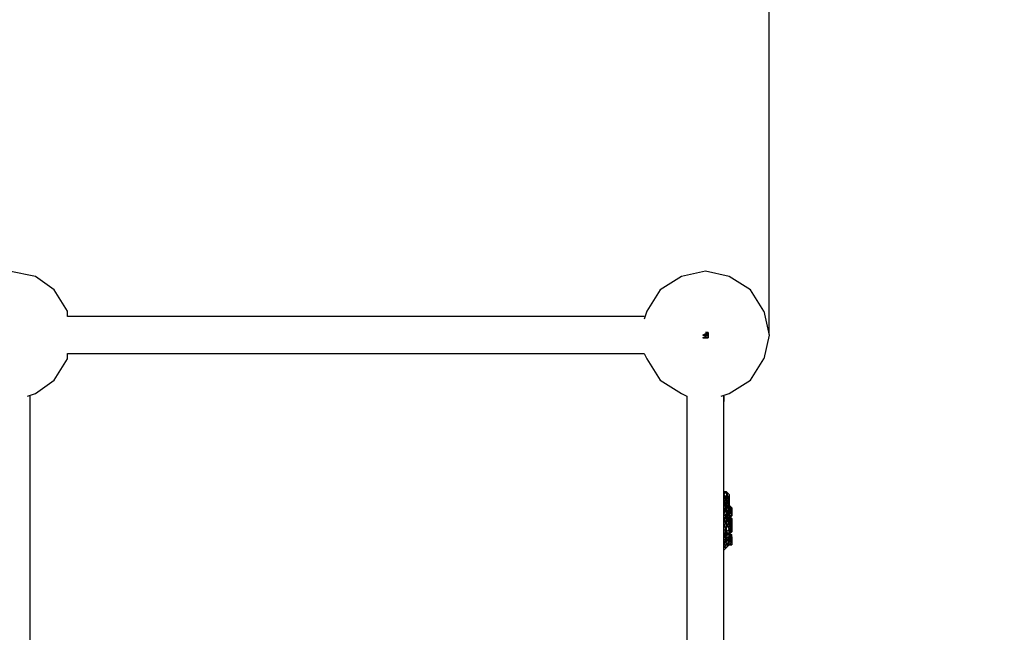
# Model space of a CAD drawing. Extents: x -2166 to 6680, y -4442 to 2676.
# Drawn here: x 2231 to 3800, y -474 to 502 of the extents above; entities that cross this region are included whole.
import ezdxf

# ---------------------------------------------------------------- set-up
doc = ezdxf.new("R2010")
doc.units = 0
doc.header["$LTSCALE"] = 5
doc.header["$PDMODE"] = 33
doc.header["$PDSIZE"] = 20
doc.layers.get('DEFPOINTS').update_dxf_attribs({"linetype": 'CONTINUOUS'})
doc.layers.add('LG_DIM', color=7, linetype='CONTINUOUS')
doc.layers.add('LG_PROD', color=40, linetype='CONTINUOUS')
doc.styles.add('LG1', font='arial.ttf', dxfattribs={"height": 185})
doc.styles.get("Standard").update_dxf_attribs({"font": 'SIMPLEX'})
doc.dimstyles.new('LG_DIM', dxfattribs={"dimtxt": 2.5, "dimasz": 2.5, "dimexe": 1.25, "dimexo": 0.625, "dimtad": 1, "dimdec": 4, "dimtxsty": 'STANDARD', "dimcen": 2.5, "dimazin": 3, "dimtfac": 1, "dimtdec": 4, "dimtmove": 0, "dimatfit": 3, "dimtolj": 1, "dimtzin": 0})

# ---------------------------------------------------------------- blocks, each defined once
blk = doc.blocks.new('220680L')
at = {"layer": 'LG_PROD'}
for p, q in [((2256.5606, 93.1398), (2214.2236, 101.6072)), ((3323.453, 101.6072), (3285.3497, 93.1398)), ((3361.5563, 93.1398), (3323.453, 101.6072)), ((2286.1965, 71.9713), (2256.5606, 93.1398)), ((3285.3497, 93.1398), (3251.4801, 71.9713)), ((3395.4259, 71.9713), (3361.5563, 93.1398)), ((2307.365, 38.1017), (2286.1965, 71.9713)), ((3251.4801, 71.9713), (3230.3116, 38.1017)), ((3416.5944, 38.1017), (3395.4259, 71.9713)), ((2307.365, 29.6343), (2307.365, 38.1017)), ((3230.3116, 38.1017), (3226.0779, 25.4006)), ((3416.5944, 38.1017), (3425.0618, -0.0016)), ((3226.0779, 29.6343), (2307.365, 29.6343)), ((3327.6867, 4.2321), (3319.2193, -0.0016)), ((3319.2193, -0.0016), (3327.6867, 4.2321)), ((3327.6867, 4.2321), (3319.2193, -0.0016)), ((3319.2193, -0.0016), (3327.6867, 4.2321)), ((3323.453, 4.2321), (3327.6867, 4.2321)), ((3327.6867, 4.2321), (3323.453, 4.2321)), ((3327.6867, 4.2321), (3323.453, -0.0016)), ((3323.453, -0.0016), (3327.6867, 4.2321)), ((3323.453, 4.2321), (3325.5698, 4.2321)), ((3323.453, 4.2321), (3327.6867, 4.2321)), ((3327.6867, 4.2321), (3323.453, 4.2321)), ((3327.6867, 4.2321), (3327.6867, -4.2353)), ((3327.6867, -4.2353), (3327.6867, 4.2321)), ((3327.6867, 4.2321), (3327.6867, -4.2353)), ((3327.6867, -4.2353), (3327.6867, 4.2321)), ((3327.6867, 4.2321), (3327.6867, -0.0016)), ((3327.6867, -0.0016), (3327.6867, 4.2321)), ((3319.2193, -0.0016), (3327.6867, -0.0016)), ((3327.6867, -0.0016), (3319.2193, -0.0016)), ((3319.2193, -0.0016), (3327.6867, -0.0016)), ((3327.6867, -0.0016), (3319.2193, -0.0016)), ((3327.6867, -0.0016), (3319.2193, -4.2353)), ((3319.2193, -4.2353), (3327.6867, -0.0016)), ((3323.453, -4.2353), (3319.2193, -4.2353)), ((3319.2193, -4.2353), (3323.453, -4.2353)), ((3319.2193, -4.2353), (3327.6867, -4.2353)), ((3327.6867, -4.2353), (3319.2193, -4.2353)), ((3323.453, -0.0016), (3327.6867, -0.0016)), ((3327.6867, -0.0016), (3323.453, -0.0016)), ((3327.6867, -4.2353), (3323.453, -4.2353)), ((3323.453, -4.2353), (3327.6867, -4.2353)), ((3327.6867, -0.0016), (3327.6867, -4.2353)), ((3327.6867, -4.2353), (3327.6867, -0.0016)), ((3425.0618, -0.0016), (3416.5944, -38.1049)), ((2307.365, -38.1049), (2307.365, -29.6375)), ((2307.365, -29.6375), (3226.0779, -29.6375)), ((3226.0779, -29.6375), (3230.3116, -38.1049)), ((2286.1965, -71.9745), (2307.365, -38.1049)), ((3230.3116, -38.1049), (3251.4801, -71.9745)), ((3395.4259, -71.9745), (3416.5944, -38.1049)), ((2256.5606, -93.143), (2286.1965, -71.9745)), ((3251.4801, -71.9745), (3285.3497, -93.143)), ((3361.5563, -93.143), (3395.4259, -71.9745)), ((2243.8595, -97.3767), (2256.5606, -93.143)), ((3285.3497, -93.143), (3293.8171, -97.3767)), ((3348.8552, -97.3767), (3361.5563, -93.143)), ((2248.0932, -1016.0896), (2248.0932, -97.3767)), ((3293.8171, -97.3767), (3293.8171, -499.5782)), ((3353.0889, -499.5782), (3353.0889, -97.3767)), ((3353.0889, -101.6104), (3353.0889, -97.3767)), ((3353.0889, -97.3767), (3353.0889, -101.6104)), ((3353.0889, -105.8441), (3353.0889, -101.6104)), ((3353.0889, -101.6104), (3353.0889, -105.8441)), ((3353.0889, -249.7899), (3357.3226, -249.7899)), ((3357.3226, -249.7899), (3353.0889, -249.7899)), ((3353.0889, -249.7899), (3357.3226, -249.7899)), ((3357.3226, -249.7899), (3353.0889, -249.7899)), ((3353.0889, -249.7899), (3353.0889, -254.0236)), ((3353.0889, -254.0236), (3353.0889, -249.7899)), ((3353.0889, -249.7899), (3353.0889, -254.0236)), ((3357.3226, -249.7899), (3353.0889, -249.7899)), ((3357.3226, -249.7899), (3353.0889, -249.7899)), ((3353.0889, -254.0236), (3357.3226, -249.7899)), ((3353.0889, -254.0236), (3353.0889, -249.7899)), ((3361.5563, -262.491), (3357.3226, -249.7899)), ((3357.3226, -249.7899), (3361.5563, -254.0236)), ((3357.3226, -249.7899), (3357.3226, -258.2573)), ((3353.0889, -254.0236), (3353.0889, -258.2573)), ((3353.0889, -254.0236), (3353.0889, -258.2573)), ((3357.3226, -262.491), (3353.0889, -254.0236)), ((3357.3226, -258.2573), (3353.0889, -254.0236)), ((3353.0889, -258.2573), (3353.0889, -262.491)), ((3357.3226, -262.491), (3353.0889, -258.2573)), ((3357.3226, -258.2573), (3353.0889, -258.2573)), ((3353.0889, -262.491), (3353.0889, -258.2573)), ((3353.0889, -258.2573), (3353.0889, -262.491)), ((3353.0889, -262.491), (3353.0889, -266.7247)), ((3353.0889, -266.7247), (3357.3226, -262.491)), ((3353.0889, -262.491), (3353.0889, -266.7247)), ((3357.3226, -262.491), (3353.0889, -266.7247)), ((3353.0889, -266.7247), (3357.3226, -262.491)), ((3353.0889, -266.7247), (3357.3226, -262.491)), ((3353.0889, -262.491), (3357.3226, -262.491)), ((3353.0889, -262.491), (3357.3226, -262.491)), ((3353.0889, -262.491), (3357.3226, -262.491)), ((3353.0889, -266.7247), (3353.0889, -262.491)), ((3353.0889, -262.491), (3353.0889, -266.7247)), ((3353.0889, -262.491), (3357.3226, -262.491)), ((3357.3226, -254.0236), (3357.3226, -258.2573)), ((3357.3226, -258.2573), (3361.5563, -262.491)), ((3357.3226, -262.491), (3357.3226, -258.2573)), ((3357.3226, -258.2573), (3357.3226, -262.491)), ((3357.3226, -262.491), (3357.3226, -258.2573)), ((3357.3226, -262.491), (3357.3226, -258.2573)), ((3357.3226, -266.7247), (3357.3226, -262.491)), ((3357.3226, -262.491), (3357.3226, -266.7247)), ((3357.3226, -262.491), (3357.3226, -266.7247)), ((3357.3226, -262.491), (3357.3226, -266.7247)), ((3357.3226, -266.7247), (3361.5563, -262.491)), ((3361.5563, -262.491), (3357.3226, -266.7247)), ((3357.3226, -262.491), (3357.3226, -266.7247)), ((3357.3226, -266.7247), (3361.5563, -262.491)), ((3357.3226, -262.491), (3357.3226, -266.7247)), ((3357.3226, -266.7247), (3357.3226, -262.491)), ((3361.5563, -270.9584), (3357.3226, -262.491)), ((3361.5563, -266.7247), (3357.3226, -262.491)), ((3357.3226, -262.491), (3361.5563, -262.491)), ((3357.3226, -262.491), (3361.5563, -262.491)), ((3361.5563, -254.0236), (3361.5563, -262.491)), ((3361.5563, -254.0236), (3361.5563, -262.491)), ((3361.5563, -262.491), (3361.5563, -266.7247)), ((3361.5563, -262.491), (3361.5563, -266.7247)), ((3361.5563, -262.491), (3361.5563, -266.7247)), ((3361.5563, -266.7247), (3361.5563, -262.491)), ((3361.5563, -262.491), (3361.5563, -266.7247)), ((3353.0889, -270.9584), (3353.0889, -266.7247)), ((3357.3226, -270.9584), (3353.0889, -266.7247)), ((3353.0889, -266.7247), (3357.3226, -270.9584)), ((3357.3226, -270.9584), (3353.0889, -266.7247)), ((3353.0889, -266.7247), (3357.3226, -270.9584)), ((3353.0889, -270.9584), (3353.0889, -266.7247)), ((3353.0889, -266.7247), (3353.0889, -270.9584)), ((3357.3226, -270.9584), (3353.0889, -266.7247)), ((3353.0889, -266.7247), (3353.0889, -270.9584)), ((3353.0889, -270.9584), (3353.0889, -266.7247)), ((3353.0889, -266.7247), (3353.0889, -270.9584)), ((3353.0889, -270.9584), (3353.0889, -266.7247)), ((3353.0889, -270.9584), (3353.0889, -266.7247)), ((3357.3226, -270.9584), (3353.0889, -266.7247)), ((3353.0889, -270.9584), (3353.0889, -266.7247)), ((3353.0889, -266.7247), (3353.0889, -270.9584)), ((3357.3226, -270.9584), (3353.0889, -266.7247)), ((3353.0889, -266.7247), (3357.3226, -270.9584)), ((3353.0889, -270.9584), (3353.0889, -266.7247)), ((3353.0889, -266.7247), (3353.0889, -270.9584)), ((3353.0889, -266.7247), (3357.3226, -270.9584)), ((3357.3226, -270.9584), (3353.0889, -266.7247)), ((3353.0889, -266.7247), (3357.3226, -270.9584)), ((3357.3226, -275.1921), (3353.0889, -266.7247)), ((3353.0889, -266.7247), (3357.3226, -266.7247)), ((3353.0889, -275.1921), (3353.0889, -270.9584)), ((3353.0889, -275.1921), (3353.0889, -270.9584)), ((3353.0889, -270.9584), (3357.3226, -275.1921)), ((3357.3226, -275.1921), (3353.0889, -270.9584)), ((3353.0889, -270.9584), (3357.3226, -275.1921)), ((3353.0889, -270.9584), (3357.3226, -275.1921)), ((3357.3226, -275.1921), (3353.0889, -270.9584)), ((3353.0889, -275.1921), (3353.0889, -279.4258)), ((3357.3226, -275.1921), (3353.0889, -279.4258)), ((3353.0889, -279.4258), (3353.0889, -275.1921)), ((3353.0889, -283.6595), (3357.3226, -275.1921)), ((3353.0889, -275.1921), (3357.3226, -275.1921)), ((3353.0889, -279.4258), (3353.0889, -283.6595)), ((3357.3226, -279.4258), (3353.0889, -279.4258)), ((3357.3226, -279.4258), (3353.0889, -283.6595)), ((3361.5563, -270.9584), (3357.3226, -266.7247)), ((3357.3226, -266.7247), (3361.5563, -270.9584)), ((3361.5563, -270.9584), (3357.3226, -266.7247)), ((3357.3226, -266.7247), (3361.5563, -270.9584)), ((3357.3226, -270.9584), (3357.3226, -266.7247)), ((3357.3226, -266.7247), (3361.5563, -270.9584)), ((3357.3226, -266.7247), (3361.5563, -270.9584)), ((3357.3226, -266.7247), (3357.3226, -270.9584)), ((3361.5563, -270.9584), (3357.3226, -266.7247)), ((3357.3226, -266.7247), (3357.3226, -270.9584)), ((3357.3226, -266.7247), (3357.3226, -270.9584)), ((3357.3226, -270.9584), (3357.3226, -266.7247)), ((3361.5563, -266.7247), (3357.3226, -266.7247)), ((3357.3226, -266.7247), (3357.3226, -270.9584)), ((3357.3226, -266.7247), (3357.3226, -270.9584)), ((3361.5563, -270.9584), (3357.3226, -266.7247)), ((3357.3226, -270.9584), (3357.3226, -266.7247)), ((3357.3226, -266.7247), (3357.3226, -275.1921)), ((3357.3226, -270.9584), (3361.5563, -270.9584)), ((3357.3226, -270.9584), (3357.3226, -275.1921)), ((3357.3226, -275.1921), (3357.3226, -270.9584)), ((3357.3226, -270.9584), (3357.3226, -275.1921)), ((3357.3226, -275.1921), (3357.3226, -270.9584)), ((3357.3226, -270.9584), (3357.3226, -275.1921)), ((3357.3226, -270.9584), (3357.3226, -275.1921)), ((3357.3226, -275.1921), (3357.3226, -270.9584)), ((3357.3226, -275.1921), (3357.3226, -270.9584)), ((3357.3226, -270.9584), (3357.3226, -275.1921)), ((3357.3226, -275.1921), (3357.3226, -270.9584)), ((3357.3226, -270.9584), (3357.3226, -275.1921)), ((3357.3226, -270.9584), (3357.3226, -275.1921)), ((3357.3226, -270.9584), (3357.3226, -275.1921)), ((3357.3226, -270.9584), (3357.3226, -275.1921)), ((3357.3226, -270.9584), (3357.3226, -275.1921)), ((3357.3226, -275.1921), (3357.3226, -270.9584)), ((3357.3226, -270.9584), (3357.3226, -275.1921)), ((3357.3226, -270.9584), (3357.3226, -275.1921)), ((3357.3226, -270.9584), (3361.5563, -270.9584)), ((3357.3226, -275.1921), (3357.3226, -270.9584)), ((3361.5563, -270.9584), (3357.3226, -275.1921)), ((3357.3226, -270.9584), (3361.5563, -279.4258)), ((3361.5563, -279.4258), (3357.3226, -270.9584)), ((3361.5563, -275.1921), (3357.3226, -270.9584)), ((3357.3226, -270.9584), (3361.5563, -270.9584)), ((3357.3226, -275.1921), (3357.3226, -270.9584)), ((3357.3226, -270.9584), (3357.3226, -275.1921)), ((3357.3226, -275.1921), (3357.3226, -270.9584)), ((3357.3226, -275.1921), (3357.3226, -279.4258)), ((3357.3226, -279.4258), (3357.3226, -275.1921)), ((3357.3226, -279.4258), (3357.3226, -275.1921)), ((3357.3226, -275.1921), (3361.5563, -275.1921)), ((3357.3226, -275.1921), (3361.5563, -275.1921)), ((3357.3226, -279.4258), (3357.3226, -275.1921)), ((3357.3226, -275.1921), (3357.3226, -279.4258)), ((3357.3226, -275.1921), (3357.3226, -279.4258)), ((3357.3226, -279.4258), (3357.3226, -275.1921)), ((3357.3226, -279.4258), (3357.3226, -275.1921)), ((3357.3226, -275.1921), (3357.3226, -279.4258)), ((3357.3226, -279.4258), (3357.3226, -275.1921)), ((3357.3226, -275.1921), (3357.3226, -279.4258)), ((3357.3226, -275.1921), (3357.3226, -279.4258)), ((3357.3226, -275.1921), (3357.3226, -279.4258)), ((3357.3226, -275.1921), (3357.3226, -279.4258)), ((3357.3226, -279.4258), (3357.3226, -275.1921)), ((3357.3226, -275.1921), (3357.3226, -279.4258)), ((3357.3226, -279.4258), (3357.3226, -283.6595)), ((3361.5563, -279.4258), (3357.3226, -279.4258)), ((3357.3226, -279.4258), (3357.3226, -283.6595)), ((3357.3226, -283.6595), (3357.3226, -279.4258)), ((3357.3226, -279.4258), (3357.3226, -283.6595)), ((3357.3226, -279.4258), (3357.3226, -287.8932)), ((3357.3226, -279.4258), (3357.3226, -287.8932)), ((3357.3226, -279.4258), (3361.5563, -279.4258)), ((3357.3226, -279.4258), (3361.5563, -279.4258)), ((3357.3226, -283.6595), (3357.3226, -279.4258)), ((3361.5563, -279.4258), (3357.3226, -283.6595)), ((3361.5563, -279.4258), (3357.3226, -279.4258)), ((3361.5563, -279.4258), (3357.3226, -287.8932)), ((3361.5563, -266.7247), (3361.5563, -270.9584)), ((3361.5563, -270.9584), (3361.5563, -266.7247)), ((3361.5563, -266.7247), (3361.5563, -270.9584)), ((3361.5563, -270.9584), (3361.5563, -266.7247)), ((3361.5563, -266.7247), (3361.5563, -270.9584)), ((3361.5563, -270.9584), (3361.5563, -266.7247)), ((3361.5563, -270.9584), (3361.5563, -266.7247)), ((3365.79, -275.1921), (3361.5563, -270.9584)), ((3361.5563, -270.9584), (3365.79, -275.1921)), ((3365.79, -275.1921), (3361.5563, -270.9584)), ((3361.5563, -270.9584), (3365.79, -275.1921)), ((3365.79, -275.1921), (3361.5563, -270.9584)), ((3365.79, -279.4258), (3361.5563, -270.9584)), ((3361.5563, -270.9584), (3365.79, -275.1921)), ((3361.5563, -275.1921), (3361.5563, -270.9584)), ((3361.5563, -270.9584), (3365.79, -275.1921)), ((3365.79, -279.4258), (3361.5563, -270.9584)), ((3361.5563, -270.9584), (3365.79, -275.1921)), ((3361.5563, -270.9584), (3365.79, -275.1921)), ((3361.5563, -275.1921), (3361.5563, -270.9584)), ((3361.5563, -275.1921), (3361.5563, -270.9584)), ((3361.5563, -275.1921), (3361.5563, -270.9584)), ((3361.5563, -275.1921), (3361.5563, -270.9584)), ((3361.5563, -270.9584), (3361.5563, -275.1921)), ((3361.5563, -275.1921), (3361.5563, -270.9584)), ((3361.5563, -270.9584), (3361.5563, -275.1921)), ((3361.5563, -270.9584), (3361.5563, -275.1921)), ((3365.79, -279.4258), (3361.5563, -270.9584)), ((3361.5563, -275.1921), (3361.5563, -270.9584)), ((3361.5563, -279.4258), (3361.5563, -275.1921)), ((3361.5563, -275.1921), (3365.79, -279.4258)), ((3365.79, -275.1921), (3361.5563, -275.1921)), ((3361.5563, -275.1921), (3361.5563, -279.4258)), ((3361.5563, -279.4258), (3361.5563, -275.1921)), ((3361.5563, -279.4258), (3361.5563, -275.1921)), ((3361.5563, -279.4258), (3361.5563, -275.1921)), ((3361.5563, -279.4258), (3361.5563, -275.1921)), ((3361.5563, -279.4258), (3361.5563, -275.1921)), ((3361.5563, -279.4258), (3361.5563, -275.1921)), ((3361.5563, -279.4258), (3361.5563, -275.1921)), ((3361.5563, -275.1921), (3361.5563, -279.4258)), ((3361.5563, -275.1921), (3365.79, -279.4258)), ((3361.5563, -275.1921), (3365.79, -279.4258)), ((3361.5563, -283.6595), (3361.5563, -279.4258)), ((3361.5563, -279.4258), (3361.5563, -283.6595)), ((3361.5563, -283.6595), (3361.5563, -279.4258)), ((3361.5563, -283.6595), (3361.5563, -279.4258)), ((3361.5563, -283.6595), (3365.79, -279.4258)), ((3365.79, -279.4258), (3361.5563, -287.8932)), ((3361.5563, -279.4258), (3365.79, -279.4258)), ((3361.5563, -279.4258), (3361.5563, -283.6595)), ((3365.79, -279.4258), (3361.5563, -279.4258)), ((3365.79, -279.4258), (3365.79, -275.1921)), ((3365.79, -275.1921), (3365.79, -279.4258)), ((3365.79, -279.4258), (3365.79, -275.1921)), ((3365.79, -275.1921), (3365.79, -279.4258)), ((3365.79, -279.4258), (3365.79, -283.6595)), ((3365.79, -283.6595), (3365.79, -279.4258)), ((3365.79, -283.6595), (3365.79, -279.4258)), ((3365.79, -283.6595), (3365.79, -279.4258)), ((3365.79, -279.4258), (3365.79, -283.6595)), ((3353.0889, -287.8932), (3353.0889, -283.6595)), ((3357.3226, -287.8932), (3353.0889, -283.6595)), ((3353.0889, -292.1269), (3353.0889, -287.8932)), ((3353.0889, -292.1269), (3353.0889, -287.8932)), ((3353.0889, -292.1269), (3353.0889, -287.8932)), ((3357.3226, -287.8932), (3353.0889, -292.1269)), ((3357.3226, -287.8932), (3353.0889, -287.8932)), ((3353.0889, -292.1269), (3357.3226, -292.1269)), ((3353.0889, -292.1269), (3357.3226, -300.5943)), ((3353.0889, -292.1269), (3353.0889, -296.3606)), ((3353.0889, -296.3606), (3353.0889, -292.1269)), ((3353.0889, -296.3606), (3353.0889, -292.1269)), ((3353.0889, -292.1269), (3353.0889, -296.3606)), ((3357.3226, -292.1269), (3353.0889, -292.1269)), ((3353.0889, -292.1269), (3357.3226, -292.1269)), ((3357.3226, -292.1269), (3353.0889, -292.1269)), ((3353.0889, -296.3606), (3355.2057, -296.3606)), ((3357.3226, -300.5943), (3353.0889, -296.3606)), ((3353.0889, -300.5943), (3353.0889, -296.3606)), ((3357.3226, -287.8932), (3357.3226, -283.6595)), ((3357.3226, -283.6595), (3357.3226, -287.8932)), ((3361.5563, -283.6595), (3357.3226, -287.8932)), ((3357.3226, -287.8932), (3361.5563, -283.6595)), ((3357.3226, -283.6595), (3357.3226, -287.8932)), ((3361.5563, -283.6595), (3357.3226, -287.8932)), ((3357.3226, -287.8932), (3357.3226, -292.1269)), ((3357.3226, -292.1269), (3357.3226, -287.8932)), ((3357.3226, -287.8932), (3357.3226, -292.1269)), ((3357.3226, -292.1269), (3357.3226, -287.8932)), ((3357.3226, -292.1269), (3357.3226, -287.8932)), ((3361.5563, -296.3606), (3357.3226, -287.8932)), ((3357.3226, -287.8932), (3361.5563, -296.3606)), ((3361.5563, -296.3606), (3357.3226, -287.8932)), ((3357.3226, -287.8932), (3361.5563, -292.1269)), ((3357.3226, -287.8932), (3361.5563, -292.1269)), ((3361.5563, -292.1269), (3357.3226, -287.8932)), ((3357.3226, -287.8932), (3357.3226, -292.1269)), ((3357.3226, -287.8932), (3357.3226, -292.1269)), ((3357.3226, -292.1269), (3357.3226, -287.8932)), ((3357.3226, -287.8932), (3357.3226, -292.1269)), ((3361.5563, -287.8932), (3357.3226, -287.8932)), ((3361.5563, -292.1269), (3357.3226, -287.8932)), ((3357.3226, -292.1269), (3357.3226, -287.8932)), ((3357.3226, -287.8932), (3357.3226, -292.1269)), ((3357.3226, -296.3606), (3357.3226, -292.1269)), ((3357.3226, -296.3606), (3357.3226, -292.1269)), ((3357.3226, -292.1269), (3357.3226, -296.3606)), ((3357.3226, -296.3606), (3357.3226, -292.1269)), ((3357.3226, -292.1269), (3357.3226, -300.5943)), ((3361.5563, -300.5943), (3357.3226, -292.1269)), ((3357.3226, -292.1269), (3361.5563, -296.3606)), ((3361.5563, -296.3606), (3357.3226, -292.1269)), ((3361.5563, -296.3606), (3357.3226, -292.1269)), ((3357.3226, -292.1269), (3361.5563, -292.1269)), ((3365.79, -283.6595), (3361.5563, -283.6595)), ((3361.5563, -283.6595), (3363.6731, -283.6595)), ((3361.5563, -283.6595), (3365.79, -283.6595)), ((3361.5563, -287.8932), (3361.5563, -283.6595)), ((3361.5563, -283.6595), (3361.5563, -287.8932)), ((3361.5563, -283.6595), (3361.5563, -287.8932)), ((3361.5563, -287.8932), (3361.5563, -283.6595)), ((3361.5563, -283.6595), (3361.5563, -287.8932)), ((3361.5563, -287.8932), (3361.5563, -283.6595)), ((3361.5563, -287.8932), (3361.5563, -283.6595)), ((3365.79, -287.8932), (3361.5563, -287.8932)), ((3365.79, -287.8932), (3361.5563, -292.1269)), ((3361.5563, -292.1269), (3365.79, -287.8932)), ((3365.79, -287.8932), (3361.5563, -292.1269)), ((3361.5563, -292.1269), (3361.5563, -287.8932)), ((3365.79, -287.8932), (3361.5563, -292.1269)), ((3361.5563, -292.1269), (3361.5563, -287.8932)), ((3361.5563, -287.8932), (3361.5563, -292.1269)), ((3361.5563, -287.8932), (3361.5563, -292.1269)), ((3365.79, -292.1269), (3361.5563, -287.8932)), ((3361.5563, -287.8932), (3365.79, -292.1269)), ((3365.79, -292.1269), (3361.5563, -287.8932)), ((3361.5563, -292.1269), (3361.5563, -287.8932)), ((3361.5563, -287.8932), (3361.5563, -292.1269)), ((3361.5563, -287.8932), (3361.5563, -292.1269)), ((3361.5563, -292.1269), (3361.5563, -287.8932)), ((3361.5563, -287.8932), (3361.5563, -292.1269)), ((3361.5563, -292.1269), (3361.5563, -296.3606)), ((3361.5563, -296.3606), (3361.5563, -292.1269)), ((3361.5563, -292.1269), (3361.5563, -296.3606)), ((3361.5563, -296.3606), (3361.5563, -292.1269)), ((3365.79, -292.1269), (3361.5563, -292.1269)), ((3361.5563, -296.3606), (3365.79, -292.1269)), ((3361.5563, -292.1269), (3361.5563, -296.3606)), ((3361.5563, -292.1269), (3365.79, -296.3606)), ((3365.79, -304.828), (3361.5563, -292.1269)), ((3361.5563, -292.1269), (3365.79, -292.1269)), ((3365.79, -292.1269), (3361.5563, -292.1269)), ((3361.5563, -292.1269), (3361.5563, -296.3606)), ((3361.5563, -292.1269), (3365.79, -296.3606)), ((3365.79, -300.5943), (3361.5563, -292.1269)), ((3361.5563, -292.1269), (3365.79, -296.3606)), ((3361.5563, -300.5943), (3361.5563, -296.3606)), ((3361.5563, -296.3606), (3361.5563, -300.5943)), ((3361.5563, -300.5943), (3361.5563, -296.3606)), ((3361.5563, -300.5943), (3361.5563, -296.3606)), ((3361.5563, -296.3606), (3361.5563, -300.5943)), ((3361.5563, -296.3606), (3361.5563, -300.5943)), ((3365.79, -304.828), (3361.5563, -296.3606)), ((3361.5563, -296.3606), (3365.79, -304.828)), ((3365.79, -300.5943), (3361.5563, -296.3606)), ((3361.5563, -296.3606), (3365.79, -300.5943)), ((3365.79, -304.828), (3361.5563, -296.3606)), ((3361.5563, -296.3606), (3365.79, -300.5943)), ((3365.79, -283.6595), (3365.79, -287.8932)), ((3365.79, -283.6595), (3365.79, -287.8932)), ((3365.79, -287.8932), (3365.79, -283.6595)), ((3365.79, -292.1269), (3365.79, -296.3606)), ((3365.79, -292.1269), (3365.79, -296.3606)), ((3365.79, -296.3606), (3365.79, -300.5943)), ((3353.0889, -300.5943), (3357.3226, -300.5943)), ((3353.0889, -300.5943), (3357.3226, -313.2954)), ((3353.0889, -309.0617), (3353.0889, -304.828)), ((3357.3226, -313.2954), (3353.0889, -309.0617)), ((3353.0889, -317.5291), (3357.3226, -313.2954)), ((3353.0889, -313.2954), (3357.3226, -313.2954)), ((3357.3226, -313.2954), (3357.3226, -300.5943)), ((3357.3226, -300.5943), (3365.79, -304.828)), ((3361.5563, -309.0617), (3357.3226, -300.5943)), ((3357.3226, -300.5943), (3361.5563, -300.5943)), ((3357.3226, -304.828), (3361.5563, -304.828)), ((3357.3226, -313.2954), (3361.5563, -309.0617)), ((3357.3226, -317.5291), (3357.3226, -313.2954)), ((3357.3226, -317.5291), (3357.3226, -313.2954)), ((3357.3226, -313.2954), (3357.3226, -317.5291)), ((3357.3226, -317.5291), (3357.3226, -313.2954)), ((3357.3226, -317.5291), (3357.3226, -313.2954)), ((3357.3226, -313.2954), (3357.3226, -317.5291)), ((3357.3226, -317.5291), (3357.3226, -313.2954)), ((3357.3226, -313.2954), (3357.3226, -317.5291)), ((3361.5563, -317.5291), (3357.3226, -313.2954)), ((3361.5563, -300.5943), (3365.79, -304.828)), ((3361.5563, -304.828), (3361.5563, -300.5943)), ((3365.79, -304.828), (3361.5563, -300.5943)), ((3365.79, -304.828), (3361.5563, -309.0617)), ((3361.5563, -313.2954), (3365.79, -304.828)), ((3361.5563, -309.0617), (3361.5563, -304.828)), ((3361.5563, -304.828), (3365.79, -304.828)), ((3361.5563, -317.5291), (3365.79, -304.828)), ((3361.5563, -313.2954), (3361.5563, -309.0617)), ((3361.5563, -313.2954), (3361.5563, -309.0617)), ((3361.5563, -313.2954), (3361.5563, -309.0617)), ((3361.5563, -309.0617), (3361.5563, -313.2954)), ((3361.5563, -317.5291), (3365.79, -309.0617)), ((3365.79, -309.0617), (3361.5563, -317.5291)), ((3365.79, -309.0617), (3361.5563, -317.5291)), ((3361.5563, -313.2954), (3361.5563, -309.0617)), ((3361.5563, -309.0617), (3361.5563, -317.5291)), ((3361.5563, -317.5291), (3361.5563, -313.2954)), ((3361.5563, -317.5291), (3365.79, -313.2954)), ((3365.79, -313.2954), (3361.5563, -317.5291)), ((3361.5563, -317.5291), (3365.79, -313.2954)), ((3361.5563, -317.5291), (3361.5563, -313.2954)), ((3361.5563, -317.5291), (3361.5563, -313.2954)), ((3361.5563, -313.2954), (3361.5563, -317.5291)), ((3361.5563, -317.5291), (3361.5563, -313.2954)), ((3361.5563, -317.5291), (3365.79, -313.2954)), ((3365.79, -313.2954), (3361.5563, -317.5291)), ((3365.79, -300.5943), (3365.79, -304.828)), ((3365.79, -300.5943), (3365.79, -304.828)), ((3365.79, -304.828), (3365.79, -309.0617)), ((3365.79, -309.0617), (3365.79, -304.828)), ((3365.79, -304.828), (3365.79, -309.0617)), ((3365.79, -304.828), (3365.79, -309.0617)), ((3365.79, -304.828), (3365.79, -309.0617)), ((3365.79, -309.0617), (3365.79, -304.828)), ((3365.79, -304.828), (3365.79, -309.0617)), ((3365.79, -304.828), (3365.79, -313.2954)), ((3365.79, -313.2954), (3365.79, -309.0617)), ((3357.3226, -317.5291), (3353.0889, -317.5291)), ((3353.0889, -321.7628), (3357.3226, -317.5291)), ((3357.3226, -317.5291), (3353.0889, -321.7628)), ((3353.0889, -321.7628), (3357.3226, -317.5291)), ((3353.0889, -321.7628), (3353.0889, -317.5291)), ((3357.3226, -317.5291), (3353.0889, -317.5291)), ((3353.0889, -321.7628), (3357.3226, -317.5291)), ((3361.5563, -317.5291), (3353.0889, -321.7628)), ((3353.0889, -317.5291), (3361.5563, -317.5291)), ((3357.3226, -321.7628), (3353.0889, -321.7628)), ((3357.3226, -321.7628), (3353.0889, -321.7628)), ((3353.0889, -321.7628), (3357.3226, -321.7628)), ((3357.3226, -321.7628), (3353.0889, -321.7628)), ((3353.0889, -321.7628), (3357.3226, -321.7628)), ((3353.0889, -321.7628), (3357.3226, -325.9965)), ((3357.3226, -325.9965), (3353.0889, -321.7628)), ((3357.3226, -325.9965), (3353.0889, -330.2302)), ((3353.0889, -334.4639), (3357.3226, -325.9965)), ((3353.0889, -325.9965), (3357.3226, -325.9965)), ((3357.3226, -317.5291), (3361.5563, -317.5291)), ((3357.3226, -317.5291), (3361.5563, -317.5291)), ((3361.5563, -317.5291), (3357.3226, -317.5291)), ((3357.3226, -317.5291), (3361.5563, -317.5291)), ((3357.3226, -317.5291), (3361.5563, -317.5291)), ((3357.3226, -325.9965), (3357.3226, -321.7628)), ((3357.3226, -321.7628), (3361.5563, -325.9965)), ((3357.3226, -321.7628), (3357.3226, -325.9965)), ((3357.3226, -325.9965), (3357.3226, -321.7628)), ((3357.3226, -321.7628), (3357.3226, -325.9965)), ((3357.3226, -325.9965), (3357.3226, -321.7628)), ((3357.3226, -321.7628), (3365.79, -321.7628)), ((3361.5563, -325.9965), (3357.3226, -321.7628)), ((3357.3226, -321.7628), (3361.5563, -321.7628)), ((3361.5563, -325.9965), (3357.3226, -321.7628)), ((3357.3226, -321.7628), (3361.5563, -321.7628)), ((3357.3226, -325.9965), (3357.3226, -321.7628)), ((3357.3226, -325.9965), (3357.3226, -330.2302)), ((3357.3226, -325.9965), (3357.3226, -330.2302)), ((3357.3226, -325.9965), (3357.3226, -330.2302)), ((3357.3226, -330.2302), (3357.3226, -325.9965)), ((3361.5563, -330.2302), (3357.3226, -325.9965)), ((3357.3226, -325.9965), (3361.5563, -325.9965)), ((3361.5563, -317.5291), (3361.5563, -321.7628)), ((3361.5563, -321.7628), (3361.5563, -317.5291)), ((3361.5563, -317.5291), (3361.5563, -321.7628)), ((3361.5563, -321.7628), (3361.5563, -317.5291)), ((3361.5563, -321.7628), (3361.5563, -317.5291)), ((3361.5563, -317.5291), (3361.5563, -321.7628)), ((3361.5563, -317.5291), (3361.5563, -321.7628)), ((3365.79, -321.7628), (3361.5563, -317.5291)), ((3361.5563, -317.5291), (3365.79, -321.7628)), ((3365.79, -321.7628), (3361.5563, -317.5291)), ((3361.5563, -317.5291), (3365.79, -321.7628)), ((3361.5563, -317.5291), (3365.79, -321.7628)), ((3365.79, -321.7628), (3361.5563, -317.5291)), ((3361.5563, -317.5291), (3365.79, -321.7628)), ((3365.79, -321.7628), (3361.5563, -317.5291)), ((3361.5563, -317.5291), (3365.79, -321.7628)), ((3365.79, -321.7628), (3361.5563, -317.5291)), ((3361.5563, -317.5291), (3365.79, -321.7628)), ((3361.5563, -317.5291), (3365.79, -317.5291)), ((3361.5563, -321.7628), (3361.5563, -325.9965)), ((3361.5563, -325.9965), (3361.5563, -321.7628)), ((3361.5563, -325.9965), (3361.5563, -321.7628)), ((3361.5563, -325.9965), (3361.5563, -321.7628)), ((3365.79, -321.7628), (3361.5563, -325.9965)), ((3361.5563, -321.7628), (3361.5563, -325.9965)), ((3361.5563, -330.2302), (3365.79, -321.7628)), ((3361.5563, -330.2302), (3361.5563, -325.9965)), ((3361.5563, -330.2302), (3361.5563, -325.9965)), ((3361.5563, -330.2302), (3361.5563, -325.9965)), ((3361.5563, -330.2302), (3365.79, -325.9965)), ((3361.5563, -325.9965), (3363.6731, -325.9965)), ((3361.5563, -325.9965), (3361.5563, -330.2302)), ((3365.79, -321.7628), (3365.79, -317.5291)), ((3365.79, -330.2302), (3365.79, -321.7628)), ((3365.79, -325.9965), (3365.79, -321.7628)), ((3365.79, -321.7628), (3365.79, -325.9965)), ((3365.79, -321.7628), (3365.79, -325.9965)), ((3365.79, -321.7628), (3365.79, -330.2302)), ((3365.79, -325.9965), (3365.79, -330.2302)), ((3365.79, -330.2302), (3365.79, -325.9965)), ((3365.79, -325.9965), (3365.79, -330.2302)), ((3353.0889, -330.2302), (3357.3226, -330.2302)), ((3353.0889, -334.4639), (3353.0889, -330.2302)), ((3353.0889, -338.6976), (3361.5563, -330.2302)), ((3353.0889, -334.4639), (3361.5563, -330.2302)), ((3353.0889, -334.4639), (3355.2057, -334.4639)), ((3353.0889, -334.4639), (3355.2057, -334.4639)), ((3353.0889, -338.6976), (3357.3226, -334.4639)), ((3353.0889, -334.4639), (3355.2057, -334.4639)), ((3353.0889, -338.6976), (3357.3226, -334.4639)), ((3353.0889, -338.6976), (3353.0889, -334.4639)), ((3357.3226, -338.6976), (3353.0889, -342.9313)), ((3353.0889, -342.9313), (3353.0889, -338.6976)), ((3357.3226, -338.6976), (3353.0889, -338.6976)), ((3361.5563, -330.2302), (3357.3226, -338.6976)), ((3357.3226, -338.6976), (3361.5563, -334.4639)), ((3361.5563, -334.4639), (3357.3226, -338.6976)), ((3357.3226, -338.6976), (3361.5563, -334.4639)), ((3361.5563, -334.4639), (3357.3226, -338.6976)), ((3357.3226, -338.6976), (3361.5563, -334.4639)), ((3357.3226, -338.6976), (3361.5563, -334.4639)), ((3357.3226, -338.6976), (3361.5563, -334.4639)), ((3357.3226, -338.6976), (3361.5563, -334.4639)), ((3361.5563, -334.4639), (3365.79, -330.2302)), ((3365.79, -330.2302), (3361.5563, -334.4639)), ((3361.5563, -334.4639), (3365.79, -330.2302)), ((3365.79, -330.2302), (3361.5563, -334.4639)), ((3361.5563, -334.4639), (3361.5563, -330.2302)), ((3365.79, -330.2302), (3361.5563, -334.4639)), ((3361.5563, -334.4639), (3361.5563, -330.2302)), ((3361.5563, -334.4639), (3365.79, -330.2302)), ((3361.5563, -334.4639), (3365.79, -330.2302)), ((3361.5563, -334.4639), (3361.5563, -330.2302)), ((3365.79, -330.2302), (3361.5563, -330.2302)), ((3365.79, -334.4639), (3361.5563, -334.4639)), ((3361.5563, -334.4639), (3365.79, -334.4639)), ((3365.79, -330.2302), (3365.79, -334.4639)), ((3365.79, -330.2302), (3365.79, -334.4639))]:
    blk.add_line(p, q, dxfattribs=at)
blk = doc.blocks.new('*D17')
at = {"layer": 'DEFPOINTS', "color": 0}
for p in [(3425.1, 2554.9), (1007.6, 0), (3425.1, 0)]:
    blk.add_point(p, dxfattribs=at)
at = {"layer": 'LG_DIM', "color": 0}
for p, q in [((1007.6, 1), (1007.6, 2604.9)), ((3425.1, 1), (3425.1, 2604.9)), ((1127.6, 2554.9), (1888.8, 2554.9)), ((3305.1, 2554.9), (2543.8, 2554.9))]:
    blk.add_line(p, q, dxfattribs=at)
for points in [[(1127.6, 2574.9), (1127.6, 2534.9), (1007.6, 2554.9)], [(3305.1, 2574.9), (3305.1, 2534.9), (3425.1, 2554.9)]]:
    blk.add_solid(points, dxfattribs=at)
at = {"layer": 'LG_DIM', "color": 4, "insert": (2216.3, 2554.9), "char_height": 185, "attachment_point": 5, "style": 'LG1'}
blk.add_mtext('\\A1;2420', dxfattribs=at)
blk = doc.blocks.new('*D20')
at = {"layer": 'DEFPOINTS', "color": 0}
for p in [(3323, 2214.3, 4), (6400.1, 2214.3), (3323, -3714.3, 4)]:
    blk.add_point(p, dxfattribs=at)
at = {"layer": 'LG_DIM', "color": 0}
for p, q in [((3324, 2214.3), (6450.1, 2214.3)), ((6400.1, 2094.3), (6400.1, -605.5)), ((6400.1, -3594.3), (6400.1, -894.5)), ((3324, -3714.3), (6450.1, -3714.3))]:
    blk.add_line(p, q, dxfattribs=at)
for points in [[(6380.1, 2094.3), (6420.1, 2094.3), (6400.1, 2214.3)], [(6380.1, -3594.3), (6420.1, -3594.3), (6400.1, -3714.3)]]:
    blk.add_solid(points, dxfattribs=at)
at = {"layer": 'LG_DIM', "color": 4, "insert": (6400.1, -750), "char_height": 185, "attachment_point": 5, "style": 'LG1'}
blk.add_mtext('\\A1;5930', dxfattribs=at)

msp = doc.modelspace()

# ---------------------------------------------------------------- block references
at = {"layer": 'LG_PROD'}
msp.add_blockref('220680L', (0, 0), dxfattribs=at)

# ---------------------------------------------------------------- dimensions: what is measured, and where the dimension line sits
at = {"layer": 'LG_DIM'}
dim = msp.add_linear_dim(base=(3425.0618, 2554.896), p1=(1007.6191, -0.0016), p2=(3425.0618, -0.0016), dimstyle='LG_DIM', override={"dimtxt": 185, "dimasz": 120, "dimexe": 50, "dimexo": 1, "dimgap": 50, "dimtad": 0, "dimtih": 1, "dimtoh": 1, "dimdec": 0, "dimrnd": 10, "dimlunit": 2, "dimtxsty": 'LG1', "dimclrt": 4, "dimadec": 4, "dimtdec": 0}, dxfattribs=at)
dim.commit()
dim.dimension.update_dxf_attribs({"geometry": '*D17', "text_midpoint": (2216.3405, 2554.896)})
dim = msp.add_linear_dim(base=(6400.1, 2214.3), p1=(3323, -3714.3, 4), p2=(3323, 2214.3, 4), angle=90, dimstyle='LG_DIM', override={"dimtxt": 185, "dimasz": 120, "dimexe": 50, "dimexo": 1, "dimgap": 50, "dimtad": 0, "dimtih": 1, "dimtoh": 1, "dimdec": 0, "dimrnd": 10, "dimlunit": 2, "dimtxsty": 'LG1', "dimclrt": 4, "dimadec": 4, "dimtdec": 0}, dxfattribs=at)
dim.commit()
dim.dimension.update_dxf_attribs({"geometry": '*D20', "text_midpoint": (6400.1, -750)})

doc.saveas('drawing.dxf')
